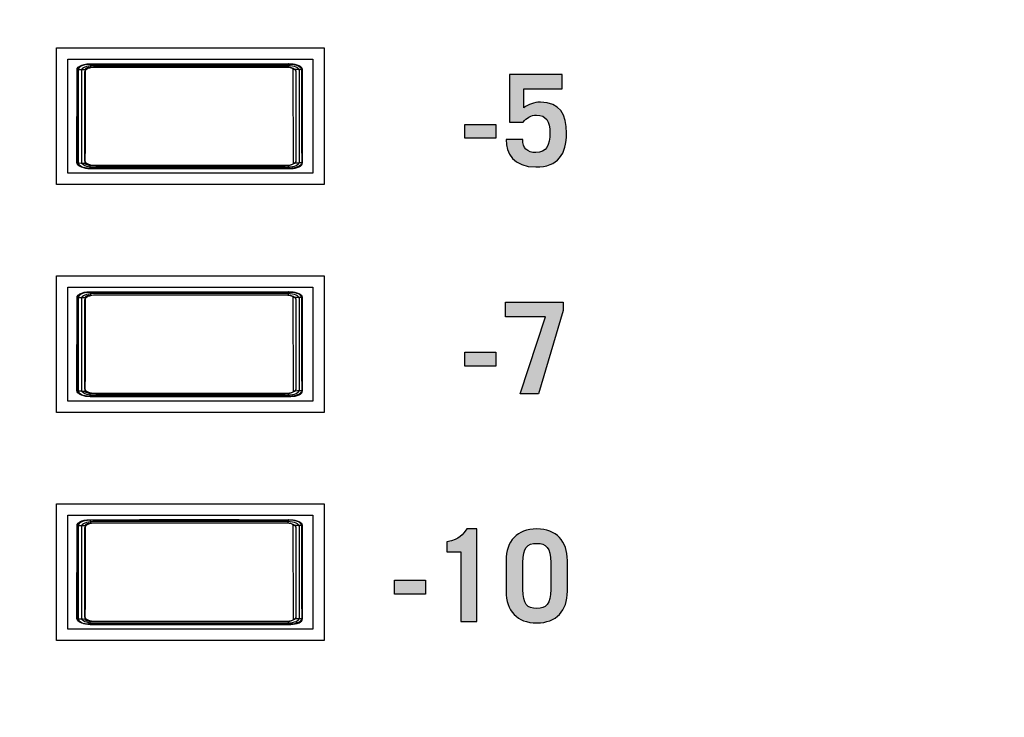
# Model space of a CAD drawing. Extents: x 4.5 to 15.5, y 1.3 to 15.3.
# Drawn here: x 9.2 to 10, y 8.1 to 8.7 of the extents above; entities that cross this region are included whole.
import ezdxf

# ---------------------------------------------------------------- set-up
doc = ezdxf.new("R2010")
doc.units = 0
doc.header["$MEASUREMENT"] = 0
for name, color, linetype in [('GRAY', 7, 'CONTINUOUS'), ('HARDWARE', 7, 'CONTINUOUS'), ('HOLES', 7, 'CONTINUOUS'), ('LEXAN', 7, 'CONTINUOUS')]:
    doc.layers.add(name, color=color, linetype=linetype)

# ---------------------------------------------------------------- blocks, each defined once
blk = doc.blocks.new('BLOCK_2')
at = {"layer": 'HOLES'}
for points in [[(9.41768, 8.56602), (9.18268, 8.56602), (9.18268, 8.68602), (9.41768, 8.68602), (9.41768, 8.56602)], [(9.41768, 8.36602), (9.18268, 8.36602), (9.18268, 8.48602), (9.41768, 8.48602), (9.41768, 8.36602)], [(9.41768, 8.16602), (9.18268, 8.16602), (9.18268, 8.28602), (9.41768, 8.28602), (9.41768, 8.16602)]]:
    blk.add_lwpolyline(points, dxfattribs=at)
blk = doc.blocks.new('BLOCK_82')
at = {"layer": 'GRAY'}
h = blk.add_hatch(color=7, dxfattribs=at)
h.dxf.hatch_style = 2
edge = h.paths.add_edge_path()
edge.add_spline(control_points=[(9.59194, 8.60562), (9.59161, 8.59818), (9.59616, 8.59419), (9.60339, 8.59419), (9.61294, 8.59419), (9.61582, 8.6004), (9.61582, 8.61162), (9.61582, 8.62151), (9.61249, 8.62705), (9.60416, 8.62705), (9.59917, 8.62705), (9.59517, 8.62461), (9.59239, 8.62083), (9.59239, 8.62083), (9.58029, 8.62083), (9.58029, 8.62083), (9.58029, 8.62083), (9.58029, 8.66281), (9.58029, 8.66281), (9.58029, 8.66281), (9.62659, 8.66281), (9.62659, 8.66281), (9.62659, 8.66281), (9.62659, 8.65015), (9.62659, 8.65015), (9.62659, 8.65015), (9.59294, 8.65015), (9.59294, 8.65015), (9.59294, 8.65015), (9.59294, 8.6335), (9.59294, 8.6335), (9.59716, 8.63649), (9.60161, 8.63838), (9.6075, 8.63838), (9.62459, 8.63838), (9.63047, 8.62772), (9.63047, 8.61128), (9.63047, 8.59274), (9.62281, 8.58152), (9.6036, 8.58152), (9.58361, 8.58152), (9.57729, 8.59351), (9.57729, 8.60562), (9.57729, 8.60562), (9.59194, 8.60562), (9.59194, 8.60562)], knot_values=[0, 0, 0, 0, 1, 1, 1, 2, 2, 2, 3, 3, 3, 4, 4, 4, 5, 5, 5, 6, 6, 6, 7, 7, 7, 8, 8, 8, 9, 9, 9, 10, 10, 10, 11, 11, 11, 12, 12, 12, 13, 13, 13, 14, 14, 14, 15, 15, 15, 15], degree=3, periodic=1)
h = blk.add_hatch(color=7, dxfattribs=at)
h.dxf.hatch_style = 2
h.paths.add_polyline_path([(9.54117, 8.60674), (9.54117, 8.61894), (9.56849, 8.61894), (9.56849, 8.60674)])
h = blk.add_hatch(color=7, dxfattribs=at)
h.dxf.hatch_style = 2
h.paths.add_polyline_path([(9.57673, 8.46281), (9.62737, 8.46281), (9.62737, 8.45549), (9.60572, 8.38262), (9.58973, 8.38262), (9.61193, 8.45014), (9.57673, 8.45014)])
h = blk.add_hatch(color=7, dxfattribs=at)
h.dxf.hatch_style = 2
h.paths.add_polyline_path([(9.54117, 8.40674), (9.54117, 8.41895), (9.56849, 8.41895), (9.56849, 8.40674)])
h = blk.add_hatch(color=7, dxfattribs=at)
h.dxf.hatch_style = 2
edge = h.paths.add_edge_path()
edge.add_spline(control_points=[(9.53773, 8.24392), (9.53773, 8.24392), (9.5254, 8.24392), (9.5254, 8.24392), (9.5254, 8.24392), (9.5254, 8.25271), (9.5254, 8.25271), (9.53717, 8.25505), (9.53916, 8.25903), (9.54295, 8.26392), (9.54295, 8.26392), (9.55172, 8.26392), (9.55172, 8.26392), (9.55172, 8.26392), (9.55172, 8.18264), (9.55172, 8.18264), (9.55172, 8.18264), (9.53773, 8.18264), (9.53773, 8.18264), (9.53773, 8.18264), (9.53773, 8.24392), (9.53773, 8.24392)], knot_values=[0, 0, 0, 0, 1, 1, 1, 2, 2, 2, 3, 3, 3, 4, 4, 4, 5, 5, 5, 6, 6, 6, 7, 7, 7, 7], degree=3, periodic=1)
h = blk.add_hatch(color=7, dxfattribs=at)
h.dxf.hatch_style = 2
edge = h.paths.add_edge_path()
edge.add_spline(control_points=[(9.57741, 8.23617), (9.57741, 8.25326), (9.58696, 8.26392), (9.60428, 8.26392), (9.6216, 8.26392), (9.63115, 8.25326), (9.63115, 8.23617), (9.63115, 8.23617), (9.63115, 8.20928), (9.63115, 8.20928), (9.63115, 8.19219), (9.6216, 8.18153), (9.60428, 8.18153), (9.58696, 8.18153), (9.57741, 8.19219), (9.57741, 8.20928), (9.57741, 8.20928), (9.57741, 8.23617), (9.57741, 8.23617)], knot_values=[0, 0, 0, 0, 1, 1, 1, 2, 2, 2, 3, 3, 3, 4, 4, 4, 5, 5, 5, 6, 6, 6, 6], degree=3, periodic=1)
edge = h.paths.add_edge_path()
edge.add_spline(control_points=[(9.59206, 8.21096), (9.59206, 8.19797), (9.59606, 8.19417), (9.60428, 8.19417), (9.6125, 8.19417), (9.6165, 8.19797), (9.6165, 8.21096), (9.6165, 8.21096), (9.6165, 8.23451), (9.6165, 8.23451), (9.6165, 8.24748), (9.6125, 8.25127), (9.60428, 8.25127), (9.59606, 8.25127), (9.59206, 8.24748), (9.59206, 8.23451), (9.59206, 8.23451), (9.59206, 8.21096), (9.59206, 8.21096)], knot_values=[0, 0, 0, 0, 1, 1, 1, 2, 2, 2, 3, 3, 3, 4, 4, 4, 5, 5, 5, 6, 6, 6, 6], degree=3, periodic=1)
h = blk.add_hatch(color=7, dxfattribs=at)
h.dxf.hatch_style = 2
h.paths.add_polyline_path([(9.4794, 8.20673), (9.4794, 8.21894), (9.50672, 8.21894), (9.50672, 8.20673)])
for points in [[(9.54117, 8.60674), (9.54117, 8.61894), (9.56849, 8.61894), (9.56849, 8.60674), (9.54117, 8.60674)], [(9.57673, 8.46281), (9.62737, 8.46281), (9.62737, 8.45549), (9.60572, 8.38262), (9.58973, 8.38262), (9.61193, 8.45014), (9.57673, 8.45014), (9.57673, 8.46281)], [(9.54117, 8.40674), (9.54117, 8.41895), (9.56849, 8.41895), (9.56849, 8.40674), (9.54117, 8.40674)], [(9.4794, 8.20673), (9.4794, 8.21894), (9.50672, 8.21894), (9.50672, 8.20673), (9.4794, 8.20673)]]:
    blk.add_lwpolyline(points, dxfattribs=at)
for points, knots in [([(9.59194, 8.60562), (9.59161, 8.59818), (9.59616, 8.59419), (9.60339, 8.59419), (9.61294, 8.59419), (9.61582, 8.6004), (9.61582, 8.61162), (9.61582, 8.62151), (9.61249, 8.62705), (9.60416, 8.62705), (9.59917, 8.62705), (9.59517, 8.62461), (9.59239, 8.62083), (9.59239, 8.62083), (9.58029, 8.62083), (9.58029, 8.62083), (9.58029, 8.62083), (9.58029, 8.66281), (9.58029, 8.66281), (9.58029, 8.66281), (9.62659, 8.66281), (9.62659, 8.66281), (9.62659, 8.66281), (9.62659, 8.65015), (9.62659, 8.65015), (9.62659, 8.65015), (9.59294, 8.65015), (9.59294, 8.65015), (9.59294, 8.65015), (9.59294, 8.6335), (9.59294, 8.6335), (9.59716, 8.63649), (9.60161, 8.63838), (9.6075, 8.63838), (9.62459, 8.63838), (9.63047, 8.62772), (9.63047, 8.61128), (9.63047, 8.59274), (9.62281, 8.58152), (9.6036, 8.58152), (9.58361, 8.58152), (9.57729, 8.59351), (9.57729, 8.60562), (9.57729, 8.60562), (9.59194, 8.60562), (9.59194, 8.60562)], [0, 0, 0, 0, 1, 1, 1, 2, 2, 2, 3, 3, 3, 4, 4, 4, 5, 5, 5, 6, 6, 6, 7, 7, 7, 8, 8, 8, 9, 9, 9, 10, 10, 10, 11, 11, 11, 12, 12, 12, 13, 13, 13, 14, 14, 14, 15, 15, 15, 15]), ([(9.53773, 8.24392), (9.53773, 8.24392), (9.5254, 8.24392), (9.5254, 8.24392), (9.5254, 8.24392), (9.5254, 8.25271), (9.5254, 8.25271), (9.53717, 8.25505), (9.53916, 8.25903), (9.54295, 8.26392), (9.54295, 8.26392), (9.55172, 8.26392), (9.55172, 8.26392), (9.55172, 8.26392), (9.55172, 8.18264), (9.55172, 8.18264), (9.55172, 8.18264), (9.53773, 8.18264), (9.53773, 8.18264), (9.53773, 8.18264), (9.53773, 8.24392), (9.53773, 8.24392)], [0, 0, 0, 0, 1, 1, 1, 2, 2, 2, 3, 3, 3, 4, 4, 4, 5, 5, 5, 6, 6, 6, 7, 7, 7, 7]), ([(9.57741, 8.23617), (9.57741, 8.25326), (9.58696, 8.26392), (9.60428, 8.26392), (9.6216, 8.26392), (9.63115, 8.25326), (9.63115, 8.23617), (9.63115, 8.23617), (9.63115, 8.20928), (9.63115, 8.20928), (9.63115, 8.19219), (9.6216, 8.18153), (9.60428, 8.18153), (9.58696, 8.18153), (9.57741, 8.19219), (9.57741, 8.20928), (9.57741, 8.20928), (9.57741, 8.23617), (9.57741, 8.23617)], [0, 0, 0, 0, 1, 1, 1, 2, 2, 2, 3, 3, 3, 4, 4, 4, 5, 5, 5, 6, 6, 6, 6]), ([(9.59206, 8.21096), (9.59206, 8.19797), (9.59606, 8.19417), (9.60428, 8.19417), (9.6125, 8.19417), (9.6165, 8.19797), (9.6165, 8.21096), (9.6165, 8.21096), (9.6165, 8.23451), (9.6165, 8.23451), (9.6165, 8.24748), (9.6125, 8.25127), (9.60428, 8.25127), (9.59606, 8.25127), (9.59206, 8.24748), (9.59206, 8.23451), (9.59206, 8.23451), (9.59206, 8.21096), (9.59206, 8.21096)], [0, 0, 0, 0, 1, 1, 1, 2, 2, 2, 3, 3, 3, 4, 4, 4, 5, 5, 5, 6, 6, 6, 6])]:
    blk.add_open_spline(points, degree=3, knots=knots, dxfattribs=at)
blk = doc.blocks.new('BLOCK_577')
at = {"layer": 'HARDWARE'}
for points in [[(9.20079, 8.66684), (9.20105, 8.668), (9.20189, 8.66911), (9.20323, 8.6701), (9.205, 8.67093), (9.20712, 8.67156), (9.2095, 8.67194), (9.21199, 8.67207)], [(9.20821, 8.66706), (9.20831, 8.66753), (9.20864, 8.66797), (9.20917, 8.66838), (9.20988, 8.66872), (9.21072, 8.66897), (9.21167, 8.66913), (9.21265, 8.66918)], [(9.21199, 8.67207), (9.25556, 8.67211), (9.29928, 8.67212), (9.34301, 8.67211), (9.38655, 8.67207)], [(9.21199, 8.67207), (9.21218, 8.67191), (9.21236, 8.6715), (9.21251, 8.67087), (9.2126, 8.67008), (9.21265, 8.66918)], [(9.21265, 8.66918), (9.25589, 8.66922), (9.29928, 8.66923), (9.34268, 8.66922), (9.38591, 8.66918)], [(9.38655, 8.67207), (9.38636, 8.67191), (9.3862, 8.6715), (9.38605, 8.67087), (9.38596, 8.67008), (9.38591, 8.66918)], [(9.38591, 8.66918), (9.3869, 8.66913), (9.38783, 8.66897), (9.38868, 8.66872), (9.38939, 8.66838), (9.38991, 8.66797), (9.39024, 8.66753), (9.39034, 8.66706)], [(9.38655, 8.67207), (9.38906, 8.67194), (9.39143, 8.67156), (9.39354, 8.67093), (9.39533, 8.6701), (9.39667, 8.66911), (9.3975, 8.668), (9.39778, 8.66684)], [(9.2005, 8.58553), (9.20064, 8.60165), (9.20075, 8.61788), (9.20082, 8.63418), (9.20082, 8.65052), (9.20079, 8.66684)], [(9.20079, 8.66684), (9.20107, 8.6669), (9.20187, 8.66695), (9.20308, 8.667), (9.20461, 8.66703), (9.20637, 8.66705), (9.20821, 8.66706)], [(9.20792, 8.58494), (9.20809, 8.60121), (9.20819, 8.61761), (9.20822, 8.63407), (9.20824, 8.65057), (9.20821, 8.66706)], [(9.39034, 8.66706), (9.39032, 8.65057), (9.39033, 8.63407), (9.39036, 8.61761), (9.39047, 8.60121), (9.39063, 8.58494)], [(9.39778, 8.66684), (9.39748, 8.6669), (9.39671, 8.66695), (9.39549, 8.667), (9.39395, 8.66703), (9.39219, 8.66705), (9.39034, 8.66706)], [(9.39778, 8.66684), (9.39773, 8.65052), (9.39774, 8.63418), (9.39781, 8.61788), (9.39791, 8.60165), (9.39805, 8.58553)], [(9.2005, 8.58553), (9.20081, 8.58537), (9.20157, 8.58522), (9.20279, 8.5851), (9.20434, 8.585), (9.20609, 8.58495), (9.20792, 8.58494)], [(9.21172, 8.58029), (9.20922, 8.58042), (9.20684, 8.58081), (9.20471, 8.58144), (9.20295, 8.58226), (9.2016, 8.58326), (9.20079, 8.58437), (9.2005, 8.58553)], [(9.21236, 8.58281), (9.21138, 8.58286), (9.21044, 8.58302), (9.20959, 8.58327), (9.2089, 8.58361), (9.20836, 8.58402), (9.20804, 8.58447), (9.20792, 8.58494)], [(9.21172, 8.58029), (9.21188, 8.58042), (9.21204, 8.58078), (9.21218, 8.58132), (9.21229, 8.58201), (9.21236, 8.58281)], [(9.3862, 8.58281), (9.34282, 8.58276), (9.29928, 8.58275), (9.25573, 8.58276), (9.21236, 8.58281)], [(9.39063, 8.58494), (9.39052, 8.58447), (9.3902, 8.58402), (9.38967, 8.58361), (9.38896, 8.58327), (9.38812, 8.58302), (9.38719, 8.58286), (9.3862, 8.58281)], [(9.38685, 8.58029), (9.38667, 8.58042), (9.38651, 8.58078), (9.38636, 8.58132), (9.38626, 8.58201), (9.3862, 8.58281)], [(9.39805, 8.58553), (9.39778, 8.58437), (9.39695, 8.58326), (9.39561, 8.58226), (9.39383, 8.58144), (9.39171, 8.58081), (9.38934, 8.58042), (9.38685, 8.58029)], [(9.39805, 8.58553), (9.39775, 8.58537), (9.39697, 8.58522), (9.39578, 8.5851), (9.39424, 8.585), (9.39246, 8.58495), (9.39063, 8.58494)], [(9.38685, 8.58029), (9.34314, 8.58025), (9.29928, 8.58024), (9.25541, 8.58025), (9.21172, 8.58029)]]:
    blk.add_lwpolyline(points, dxfattribs=at)
blk = doc.blocks.new('BLOCK_579')
at = {"layer": 'HARDWARE'}
for points in [[(9.39869, 8.58503), (9.39869, 8.58237), (9.39406, 8.58022), (9.38834, 8.58022), (9.38834, 8.58022), (9.21227, 8.58022), (9.21227, 8.58022), (9.20655, 8.58022), (9.20192, 8.58237), (9.20192, 8.58503), (9.20192, 8.58503), (9.20192, 8.66694), (9.20192, 8.66694), (9.20192, 8.66959), (9.20655, 8.67174), (9.21227, 8.67174), (9.21227, 8.67174), (9.38834, 8.67174), (9.38834, 8.67174), (9.39406, 8.67174), (9.39869, 8.66959), (9.39869, 8.66694), (9.39869, 8.66694), (9.39869, 8.58503), (9.39869, 8.58503)], [(9.39597, 8.58611), (9.39597, 8.5836), (9.39146, 8.58157), (9.3859, 8.58157), (9.3859, 8.58157), (9.21472, 8.58157), (9.21472, 8.58157), (9.20916, 8.58157), (9.20464, 8.5836), (9.20464, 8.58611), (9.20464, 8.58611), (9.20464, 8.66585), (9.20464, 8.66585), (9.20464, 8.66836), (9.20916, 8.6704), (9.21472, 8.6704), (9.21472, 8.6704), (9.3859, 8.6704), (9.3859, 8.6704), (9.39146, 8.6704), (9.39597, 8.66836), (9.39597, 8.66585), (9.39597, 8.66585), (9.39597, 8.58611), (9.39597, 8.58611)], [(9.39324, 8.5872), (9.39324, 8.58483), (9.38886, 8.58291), (9.38346, 8.58291), (9.38346, 8.58291), (9.21716, 8.58291), (9.21716, 8.58291), (9.21176, 8.58291), (9.20737, 8.58483), (9.20737, 8.5872), (9.20737, 8.5872), (9.20737, 8.66477), (9.20737, 8.66477), (9.20737, 8.66713), (9.21176, 8.66905), (9.21716, 8.66905), (9.21716, 8.66905), (9.38346, 8.66905), (9.38346, 8.66905), (9.38886, 8.66905), (9.39324, 8.66713), (9.39324, 8.66477), (9.39324, 8.66477), (9.39324, 8.5872), (9.39324, 8.5872)]]:
    blk.add_open_spline(points, degree=3, knots=[0, 0, 0, 0, 1, 1, 1, 2, 2, 2, 3, 3, 3, 4, 4, 4, 5, 5, 5, 6, 6, 6, 7, 7, 7, 8, 8, 8, 8], dxfattribs=at)
blk = doc.blocks.new('BLOCK_578')
at = {"layer": 'HARDWARE'}
blk.add_open_spline([(9.39869, 8.58503), (9.39869, 8.58237), (9.39406, 8.58022), (9.38834, 8.58022), (9.38834, 8.58022), (9.21227, 8.58022), (9.21227, 8.58022), (9.20655, 8.58022), (9.20192, 8.58237), (9.20192, 8.58503), (9.20192, 8.58503), (9.20192, 8.66694), (9.20192, 8.66694), (9.20192, 8.66959), (9.20655, 8.67174), (9.21227, 8.67174), (9.21227, 8.67174), (9.38834, 8.67174), (9.38834, 8.67174), (9.39406, 8.67174), (9.39869, 8.66959), (9.39869, 8.66694), (9.39869, 8.66694), (9.39869, 8.58503), (9.39869, 8.58503)], degree=3, knots=[0, 0, 0, 0, 1, 1, 1, 2, 2, 2, 3, 3, 3, 4, 4, 4, 5, 5, 5, 6, 6, 6, 7, 7, 7, 8, 8, 8, 8], dxfattribs=at)
blk.add_open_spline([(9.39869, 8.58503), (9.39869, 8.58237), (9.39406, 8.58022), (9.38834, 8.58022), (9.38834, 8.58022), (9.21227, 8.58022), (9.21227, 8.58022), (9.20655, 8.58022), (9.20192, 8.58237), (9.20192, 8.58503), (9.20192, 8.58503), (9.20192, 8.66694), (9.20192, 8.66694), (9.20192, 8.66959), (9.20655, 8.67174), (9.21227, 8.67174), (9.21227, 8.67174), (9.38834, 8.67174), (9.38834, 8.67174), (9.39406, 8.67174), (9.39869, 8.66959), (9.39869, 8.66694), (9.39869, 8.66694), (9.39869, 8.58503), (9.39869, 8.58503)], degree=3, knots=[0, 0, 0, 0, 1, 1, 1, 2, 2, 2, 3, 3, 3, 4, 4, 4, 5, 5, 5, 6, 6, 6, 7, 7, 7, 8, 8, 8, 8], dxfattribs=at)
blk.add_blockref('BLOCK_579', (0, 0), dxfattribs=at)
blk = doc.blocks.new('BLOCK_582')
at = {"layer": 'HARDWARE'}
blk.add_open_spline([(9.39497, 8.6706), (9.39708, 8.66971), (9.3984, 8.66844), (9.3984, 8.66702), (9.3984, 8.66702), (9.3984, 8.58511), (9.3984, 8.58511), (9.3984, 8.58245), (9.39377, 8.5803), (9.38805, 8.5803), (9.38805, 8.5803), (9.21199, 8.5803), (9.21199, 8.5803), (9.20914, 8.5803), (9.20655, 8.58084), (9.20466, 8.58171)], degree=3, knots=[0, 0, 0, 0, 1, 1, 1, 2, 2, 2, 3, 3, 3, 4, 4, 4, 5, 5, 5, 5], dxfattribs=at)
blk = doc.blocks.new('BLOCK_581')
at = {"layer": 'HARDWARE'}
blk.add_blockref('BLOCK_582', (0, 0), dxfattribs=at)
blk = doc.blocks.new('BLOCK_584')
at = {"layer": 'HARDWARE'}
blk.add_open_spline([(9.20536, 8.58142), (9.20308, 8.5823), (9.20163, 8.58363), (9.20164, 8.58511), (9.20164, 8.58511), (9.20164, 8.66702), (9.20164, 8.66702), (9.20164, 8.66968), (9.20627, 8.67182), (9.21199, 8.67182), (9.21199, 8.67182), (9.38805, 8.67182), (9.38805, 8.67182), (9.3918, 8.67182), (9.39509, 8.6709), (9.3969, 8.66951)], degree=3, knots=[0, 0, 0, 0, 1, 1, 1, 2, 2, 2, 3, 3, 3, 4, 4, 4, 5, 5, 5, 5], dxfattribs=at)
blk = doc.blocks.new('BLOCK_583')
at = {"layer": 'HARDWARE'}
blk.add_blockref('BLOCK_584', (0, 0), dxfattribs=at)
blk = doc.blocks.new('BLOCK_580')
at = {"layer": 'HARDWARE'}
for name in ['BLOCK_583', 'BLOCK_581']:
    blk.add_blockref(name, (0, 0), dxfattribs=at)
blk = doc.blocks.new('BLOCK_576')
at = {"layer": 'HARDWARE'}
blk.add_lwpolyline([(9.40781, 8.57598), (9.19281, 8.57598), (9.19281, 8.67598), (9.40781, 8.67598), (9.40781, 8.57598)], dxfattribs=at)
for name in ['BLOCK_577', 'BLOCK_580', 'BLOCK_578']:
    blk.add_blockref(name, (0, 0), dxfattribs=at)
blk = doc.blocks.new('BLOCK_586')
at = {"layer": 'HARDWARE'}
for points in [[(9.20079, 8.46684), (9.20105, 8.468), (9.20189, 8.46911), (9.20323, 8.4701), (9.205, 8.47093), (9.20712, 8.47156), (9.2095, 8.47194), (9.21199, 8.47207)], [(9.20821, 8.46706), (9.20831, 8.46753), (9.20864, 8.46797), (9.20917, 8.46838), (9.20988, 8.46872), (9.21072, 8.46897), (9.21167, 8.46913), (9.21265, 8.46918)], [(9.21199, 8.47207), (9.25556, 8.47211), (9.29928, 8.47212), (9.34301, 8.47211), (9.38655, 8.47207)], [(9.21199, 8.47207), (9.21218, 8.47191), (9.21236, 8.4715), (9.21251, 8.47087), (9.2126, 8.47008), (9.21265, 8.46918)], [(9.21265, 8.46918), (9.25589, 8.46922), (9.29928, 8.46923), (9.34268, 8.46922), (9.38591, 8.46918)], [(9.38655, 8.47207), (9.38636, 8.47191), (9.3862, 8.4715), (9.38605, 8.47087), (9.38596, 8.47008), (9.38591, 8.46918)], [(9.38591, 8.46918), (9.3869, 8.46913), (9.38783, 8.46897), (9.38868, 8.46872), (9.38939, 8.46838), (9.38991, 8.46797), (9.39024, 8.46753), (9.39034, 8.46706)], [(9.38655, 8.47207), (9.38906, 8.47194), (9.39143, 8.47156), (9.39354, 8.47093), (9.39533, 8.4701), (9.39667, 8.46911), (9.3975, 8.468), (9.39778, 8.46684)], [(9.2005, 8.38553), (9.20064, 8.40165), (9.20075, 8.41788), (9.20082, 8.43418), (9.20082, 8.45052), (9.20079, 8.46684)], [(9.20079, 8.46684), (9.20107, 8.4669), (9.20187, 8.46695), (9.20308, 8.467), (9.20461, 8.46703), (9.20637, 8.46705), (9.20821, 8.46706)], [(9.20792, 8.38494), (9.20809, 8.40121), (9.20819, 8.41761), (9.20822, 8.43407), (9.20824, 8.45057), (9.20821, 8.46706)], [(9.39034, 8.46706), (9.39032, 8.45057), (9.39033, 8.43407), (9.39036, 8.41761), (9.39047, 8.40121), (9.39063, 8.38494)], [(9.39778, 8.46684), (9.39748, 8.4669), (9.39671, 8.46695), (9.39549, 8.467), (9.39395, 8.46703), (9.39219, 8.46705), (9.39034, 8.46706)], [(9.39778, 8.46684), (9.39773, 8.45052), (9.39774, 8.43418), (9.39781, 8.41788), (9.39791, 8.40165), (9.39805, 8.38553)], [(9.2005, 8.38553), (9.20081, 8.38537), (9.20157, 8.38522), (9.20279, 8.3851), (9.20434, 8.385), (9.20609, 8.38495), (9.20792, 8.38494)], [(9.21172, 8.38029), (9.20922, 8.38042), (9.20684, 8.38081), (9.20471, 8.38144), (9.20295, 8.38226), (9.2016, 8.38326), (9.20079, 8.38437), (9.2005, 8.38553)], [(9.21236, 8.38281), (9.21138, 8.38286), (9.21044, 8.38302), (9.20959, 8.38327), (9.2089, 8.38361), (9.20836, 8.38402), (9.20804, 8.38447), (9.20792, 8.38494)], [(9.21172, 8.38029), (9.21188, 8.38042), (9.21204, 8.38078), (9.21218, 8.38132), (9.21229, 8.38201), (9.21236, 8.38281)], [(9.3862, 8.38281), (9.34282, 8.38276), (9.29928, 8.38275), (9.25573, 8.38276), (9.21236, 8.38281)], [(9.39063, 8.38494), (9.39052, 8.38447), (9.3902, 8.38402), (9.38967, 8.38361), (9.38896, 8.38327), (9.38812, 8.38302), (9.38719, 8.38286), (9.3862, 8.38281)], [(9.38685, 8.38029), (9.38667, 8.38042), (9.38651, 8.38078), (9.38636, 8.38132), (9.38626, 8.38201), (9.3862, 8.38281)], [(9.39805, 8.38553), (9.39778, 8.38437), (9.39695, 8.38326), (9.39561, 8.38226), (9.39383, 8.38144), (9.39171, 8.38081), (9.38934, 8.38042), (9.38685, 8.38029)], [(9.39805, 8.38553), (9.39775, 8.38537), (9.39697, 8.38522), (9.39578, 8.3851), (9.39424, 8.385), (9.39246, 8.38495), (9.39063, 8.38494)], [(9.38685, 8.38029), (9.34314, 8.38025), (9.29928, 8.38024), (9.25541, 8.38025), (9.21172, 8.38029)]]:
    blk.add_lwpolyline(points, dxfattribs=at)
blk = doc.blocks.new('BLOCK_588')
at = {"layer": 'HARDWARE'}
for points in [[(9.39869, 8.38503), (9.39869, 8.38237), (9.39406, 8.38022), (9.38834, 8.38022), (9.38834, 8.38022), (9.21227, 8.38022), (9.21227, 8.38022), (9.20655, 8.38022), (9.20192, 8.38237), (9.20192, 8.38503), (9.20192, 8.38503), (9.20192, 8.46694), (9.20192, 8.46694), (9.20192, 8.46959), (9.20655, 8.47174), (9.21227, 8.47174), (9.21227, 8.47174), (9.38834, 8.47174), (9.38834, 8.47174), (9.39406, 8.47174), (9.39869, 8.46959), (9.39869, 8.46694), (9.39869, 8.46694), (9.39869, 8.38503), (9.39869, 8.38503)], [(9.39597, 8.38611), (9.39597, 8.3836), (9.39146, 8.38157), (9.3859, 8.38157), (9.3859, 8.38157), (9.21472, 8.38157), (9.21472, 8.38157), (9.20916, 8.38157), (9.20464, 8.3836), (9.20464, 8.38611), (9.20464, 8.38611), (9.20464, 8.46585), (9.20464, 8.46585), (9.20464, 8.46836), (9.20916, 8.4704), (9.21472, 8.4704), (9.21472, 8.4704), (9.3859, 8.4704), (9.3859, 8.4704), (9.39146, 8.4704), (9.39597, 8.46836), (9.39597, 8.46585), (9.39597, 8.46585), (9.39597, 8.38611), (9.39597, 8.38611)], [(9.39324, 8.3872), (9.39324, 8.38483), (9.38886, 8.38291), (9.38346, 8.38291), (9.38346, 8.38291), (9.21716, 8.38291), (9.21716, 8.38291), (9.21176, 8.38291), (9.20737, 8.38483), (9.20737, 8.3872), (9.20737, 8.3872), (9.20737, 8.46477), (9.20737, 8.46477), (9.20737, 8.46713), (9.21176, 8.46905), (9.21716, 8.46905), (9.21716, 8.46905), (9.38346, 8.46905), (9.38346, 8.46905), (9.38886, 8.46905), (9.39324, 8.46713), (9.39324, 8.46477), (9.39324, 8.46477), (9.39324, 8.3872), (9.39324, 8.3872)]]:
    blk.add_open_spline(points, degree=3, knots=[0, 0, 0, 0, 1, 1, 1, 2, 2, 2, 3, 3, 3, 4, 4, 4, 5, 5, 5, 6, 6, 6, 7, 7, 7, 8, 8, 8, 8], dxfattribs=at)
blk = doc.blocks.new('BLOCK_587')
at = {"layer": 'HARDWARE'}
blk.add_open_spline([(9.39869, 8.38503), (9.39869, 8.38237), (9.39406, 8.38022), (9.38834, 8.38022), (9.38834, 8.38022), (9.21227, 8.38022), (9.21227, 8.38022), (9.20655, 8.38022), (9.20192, 8.38237), (9.20192, 8.38503), (9.20192, 8.38503), (9.20192, 8.46694), (9.20192, 8.46694), (9.20192, 8.46959), (9.20655, 8.47174), (9.21227, 8.47174), (9.21227, 8.47174), (9.38834, 8.47174), (9.38834, 8.47174), (9.39406, 8.47174), (9.39869, 8.46959), (9.39869, 8.46694), (9.39869, 8.46694), (9.39869, 8.38503), (9.39869, 8.38503)], degree=3, knots=[0, 0, 0, 0, 1, 1, 1, 2, 2, 2, 3, 3, 3, 4, 4, 4, 5, 5, 5, 6, 6, 6, 7, 7, 7, 8, 8, 8, 8], dxfattribs=at)
blk.add_open_spline([(9.39869, 8.38503), (9.39869, 8.38237), (9.39406, 8.38022), (9.38834, 8.38022), (9.38834, 8.38022), (9.21227, 8.38022), (9.21227, 8.38022), (9.20655, 8.38022), (9.20192, 8.38237), (9.20192, 8.38503), (9.20192, 8.38503), (9.20192, 8.46694), (9.20192, 8.46694), (9.20192, 8.46959), (9.20655, 8.47174), (9.21227, 8.47174), (9.21227, 8.47174), (9.38834, 8.47174), (9.38834, 8.47174), (9.39406, 8.47174), (9.39869, 8.46959), (9.39869, 8.46694), (9.39869, 8.46694), (9.39869, 8.38503), (9.39869, 8.38503)], degree=3, knots=[0, 0, 0, 0, 1, 1, 1, 2, 2, 2, 3, 3, 3, 4, 4, 4, 5, 5, 5, 6, 6, 6, 7, 7, 7, 8, 8, 8, 8], dxfattribs=at)
blk.add_blockref('BLOCK_588', (0, 0), dxfattribs=at)
blk = doc.blocks.new('BLOCK_591')
at = {"layer": 'HARDWARE'}
blk.add_open_spline([(9.39497, 8.4706), (9.39708, 8.46971), (9.3984, 8.46844), (9.3984, 8.46702), (9.3984, 8.46702), (9.3984, 8.38511), (9.3984, 8.38511), (9.3984, 8.38245), (9.39377, 8.3803), (9.38805, 8.3803), (9.38805, 8.3803), (9.21199, 8.3803), (9.21199, 8.3803), (9.20914, 8.3803), (9.20655, 8.38084), (9.20466, 8.38171)], degree=3, knots=[0, 0, 0, 0, 1, 1, 1, 2, 2, 2, 3, 3, 3, 4, 4, 4, 5, 5, 5, 5], dxfattribs=at)
blk = doc.blocks.new('BLOCK_590')
at = {"layer": 'HARDWARE'}
blk.add_blockref('BLOCK_591', (0, 0), dxfattribs=at)
blk = doc.blocks.new('BLOCK_593')
at = {"layer": 'HARDWARE'}
blk.add_open_spline([(9.20536, 8.38142), (9.20308, 8.3823), (9.20163, 8.38363), (9.20164, 8.38511), (9.20164, 8.38511), (9.20164, 8.46702), (9.20164, 8.46702), (9.20164, 8.46968), (9.20627, 8.47182), (9.21199, 8.47182), (9.21199, 8.47182), (9.38805, 8.47182), (9.38805, 8.47182), (9.3918, 8.47182), (9.39509, 8.4709), (9.3969, 8.46951)], degree=3, knots=[0, 0, 0, 0, 1, 1, 1, 2, 2, 2, 3, 3, 3, 4, 4, 4, 5, 5, 5, 5], dxfattribs=at)
blk = doc.blocks.new('BLOCK_592')
at = {"layer": 'HARDWARE'}
blk.add_blockref('BLOCK_593', (0, 0), dxfattribs=at)
blk = doc.blocks.new('BLOCK_589')
at = {"layer": 'HARDWARE'}
for name in ['BLOCK_592', 'BLOCK_590']:
    blk.add_blockref(name, (0, 0), dxfattribs=at)
blk = doc.blocks.new('BLOCK_585')
at = {"layer": 'HARDWARE'}
blk.add_lwpolyline([(9.40781, 8.37598), (9.19281, 8.37598), (9.19281, 8.47598), (9.40781, 8.47598), (9.40781, 8.37598)], dxfattribs=at)
for name in ['BLOCK_586', 'BLOCK_589', 'BLOCK_587']:
    blk.add_blockref(name, (0, 0), dxfattribs=at)
blk = doc.blocks.new('BLOCK_595')
at = {"layer": 'HARDWARE'}
for points in [[(9.20079, 8.26684), (9.20105, 8.268), (9.20189, 8.26911), (9.20323, 8.2701), (9.205, 8.27093), (9.20712, 8.27156), (9.2095, 8.27194), (9.21199, 8.27207)], [(9.21199, 8.27207), (9.25556, 8.27211), (9.29928, 8.27212), (9.34301, 8.27211), (9.38655, 8.27207)], [(9.21199, 8.27207), (9.21218, 8.27191), (9.21236, 8.2715), (9.21251, 8.27087), (9.2126, 8.27008), (9.21265, 8.26918)], [(9.38655, 8.27207), (9.38636, 8.27191), (9.3862, 8.2715), (9.38605, 8.27087), (9.38596, 8.27008), (9.38591, 8.26918)], [(9.38655, 8.27207), (9.38906, 8.27194), (9.39143, 8.27156), (9.39354, 8.27093), (9.39533, 8.2701), (9.39667, 8.26911), (9.3975, 8.268), (9.39778, 8.26684)], [(9.2005, 8.18553), (9.20064, 8.20165), (9.20075, 8.21788), (9.20082, 8.23418), (9.20082, 8.25052), (9.20079, 8.26684)], [(9.20079, 8.26684), (9.20107, 8.2669), (9.20187, 8.26695), (9.20308, 8.267), (9.20461, 8.26703), (9.20637, 8.26705), (9.20821, 8.26706)], [(9.20792, 8.18494), (9.20809, 8.20121), (9.20819, 8.21761), (9.20822, 8.23407), (9.20824, 8.25057), (9.20821, 8.26706)], [(9.20821, 8.26706), (9.20831, 8.26753), (9.20864, 8.26797), (9.20917, 8.26838), (9.20988, 8.26872), (9.21072, 8.26897), (9.21167, 8.26913), (9.21265, 8.26918)], [(9.21265, 8.26918), (9.25589, 8.26922), (9.29928, 8.26923), (9.34268, 8.26922), (9.38591, 8.26918)], [(9.38591, 8.26918), (9.3869, 8.26913), (9.38783, 8.26897), (9.38868, 8.26872), (9.38939, 8.26838), (9.38991, 8.26797), (9.39024, 8.26753), (9.39034, 8.26706)], [(9.39034, 8.26706), (9.39032, 8.25057), (9.39033, 8.23407), (9.39036, 8.21761), (9.39047, 8.20121), (9.39063, 8.18494)], [(9.39778, 8.26684), (9.39748, 8.2669), (9.39671, 8.26695), (9.39549, 8.267), (9.39395, 8.26703), (9.39219, 8.26705), (9.39034, 8.26706)], [(9.39778, 8.26684), (9.39773, 8.25052), (9.39774, 8.23418), (9.39781, 8.21788), (9.39791, 8.20165), (9.39805, 8.18553)], [(9.2005, 8.18553), (9.20081, 8.18537), (9.20157, 8.18522), (9.20279, 8.1851), (9.20434, 8.185), (9.20609, 8.18495), (9.20792, 8.18494)], [(9.21172, 8.18029), (9.20922, 8.18042), (9.20684, 8.18081), (9.20471, 8.18144), (9.20295, 8.18226), (9.2016, 8.18326), (9.20079, 8.18437), (9.2005, 8.18553)], [(9.21236, 8.18281), (9.21138, 8.18286), (9.21044, 8.18302), (9.20959, 8.18327), (9.2089, 8.18361), (9.20836, 8.18402), (9.20804, 8.18447), (9.20792, 8.18494)], [(9.39063, 8.18494), (9.39052, 8.18447), (9.3902, 8.18402), (9.38967, 8.18361), (9.38896, 8.18327), (9.38812, 8.18302), (9.38719, 8.18286), (9.3862, 8.18281)], [(9.39805, 8.18553), (9.39778, 8.18437), (9.39695, 8.18326), (9.39561, 8.18226), (9.39383, 8.18144), (9.39171, 8.18081), (9.38934, 8.18042), (9.38685, 8.18029)], [(9.39805, 8.18553), (9.39775, 8.18537), (9.39697, 8.18522), (9.39578, 8.1851), (9.39424, 8.185), (9.39246, 8.18495), (9.39063, 8.18494)], [(9.21172, 8.18029), (9.21188, 8.18042), (9.21204, 8.18078), (9.21218, 8.18132), (9.21229, 8.18201), (9.21236, 8.18281)], [(9.38685, 8.18029), (9.34314, 8.18025), (9.29928, 8.18024), (9.25541, 8.18025), (9.21172, 8.18029)], [(9.3862, 8.18281), (9.34282, 8.18276), (9.29928, 8.18275), (9.25573, 8.18276), (9.21236, 8.18281)], [(9.38685, 8.18029), (9.38667, 8.18042), (9.38651, 8.18078), (9.38636, 8.18132), (9.38626, 8.18201), (9.3862, 8.18281)]]:
    blk.add_lwpolyline(points, dxfattribs=at)
blk = doc.blocks.new('BLOCK_597')
at = {"layer": 'HARDWARE'}
for points in [[(9.39869, 8.18503), (9.39869, 8.18237), (9.39406, 8.18022), (9.38834, 8.18022), (9.38834, 8.18022), (9.21227, 8.18022), (9.21227, 8.18022), (9.20655, 8.18022), (9.20192, 8.18237), (9.20192, 8.18503), (9.20192, 8.18503), (9.20192, 8.26694), (9.20192, 8.26694), (9.20192, 8.26959), (9.20655, 8.27174), (9.21227, 8.27174), (9.21227, 8.27174), (9.38834, 8.27174), (9.38834, 8.27174), (9.39406, 8.27174), (9.39869, 8.26959), (9.39869, 8.26694), (9.39869, 8.26694), (9.39869, 8.18503), (9.39869, 8.18503)], [(9.39597, 8.18611), (9.39597, 8.1836), (9.39146, 8.18157), (9.3859, 8.18157), (9.3859, 8.18157), (9.21472, 8.18157), (9.21472, 8.18157), (9.20916, 8.18157), (9.20464, 8.1836), (9.20464, 8.18611), (9.20464, 8.18611), (9.20464, 8.26585), (9.20464, 8.26585), (9.20464, 8.26836), (9.20916, 8.2704), (9.21472, 8.2704), (9.21472, 8.2704), (9.3859, 8.2704), (9.3859, 8.2704), (9.39146, 8.2704), (9.39597, 8.26836), (9.39597, 8.26585), (9.39597, 8.26585), (9.39597, 8.18611), (9.39597, 8.18611)], [(9.39324, 8.1872), (9.39324, 8.18483), (9.38886, 8.18291), (9.38346, 8.18291), (9.38346, 8.18291), (9.21716, 8.18291), (9.21716, 8.18291), (9.21176, 8.18291), (9.20737, 8.18483), (9.20737, 8.1872), (9.20737, 8.1872), (9.20737, 8.26477), (9.20737, 8.26477), (9.20737, 8.26713), (9.21176, 8.26905), (9.21716, 8.26905), (9.21716, 8.26905), (9.38346, 8.26905), (9.38346, 8.26905), (9.38886, 8.26905), (9.39324, 8.26713), (9.39324, 8.26477), (9.39324, 8.26477), (9.39324, 8.1872), (9.39324, 8.1872)]]:
    blk.add_open_spline(points, degree=3, knots=[0, 0, 0, 0, 1, 1, 1, 2, 2, 2, 3, 3, 3, 4, 4, 4, 5, 5, 5, 6, 6, 6, 7, 7, 7, 8, 8, 8, 8], dxfattribs=at)
blk = doc.blocks.new('BLOCK_596')
at = {"layer": 'HARDWARE'}
blk.add_open_spline([(9.39869, 8.18503), (9.39869, 8.18237), (9.39406, 8.18022), (9.38834, 8.18022), (9.38834, 8.18022), (9.21227, 8.18022), (9.21227, 8.18022), (9.20655, 8.18022), (9.20192, 8.18237), (9.20192, 8.18503), (9.20192, 8.18503), (9.20192, 8.26694), (9.20192, 8.26694), (9.20192, 8.26959), (9.20655, 8.27174), (9.21227, 8.27174), (9.21227, 8.27174), (9.38834, 8.27174), (9.38834, 8.27174), (9.39406, 8.27174), (9.39869, 8.26959), (9.39869, 8.26694), (9.39869, 8.26694), (9.39869, 8.18503), (9.39869, 8.18503)], degree=3, knots=[0, 0, 0, 0, 1, 1, 1, 2, 2, 2, 3, 3, 3, 4, 4, 4, 5, 5, 5, 6, 6, 6, 7, 7, 7, 8, 8, 8, 8], dxfattribs=at)
blk.add_open_spline([(9.39869, 8.18503), (9.39869, 8.18237), (9.39406, 8.18022), (9.38834, 8.18022), (9.38834, 8.18022), (9.21227, 8.18022), (9.21227, 8.18022), (9.20655, 8.18022), (9.20192, 8.18237), (9.20192, 8.18503), (9.20192, 8.18503), (9.20192, 8.26694), (9.20192, 8.26694), (9.20192, 8.26959), (9.20655, 8.27174), (9.21227, 8.27174), (9.21227, 8.27174), (9.38834, 8.27174), (9.38834, 8.27174), (9.39406, 8.27174), (9.39869, 8.26959), (9.39869, 8.26694), (9.39869, 8.26694), (9.39869, 8.18503), (9.39869, 8.18503)], degree=3, knots=[0, 0, 0, 0, 1, 1, 1, 2, 2, 2, 3, 3, 3, 4, 4, 4, 5, 5, 5, 6, 6, 6, 7, 7, 7, 8, 8, 8, 8], dxfattribs=at)
blk.add_blockref('BLOCK_597', (0, 0), dxfattribs=at)
blk = doc.blocks.new('BLOCK_600')
at = {"layer": 'HARDWARE'}
blk.add_open_spline([(9.39497, 8.2706), (9.39708, 8.26971), (9.3984, 8.26844), (9.3984, 8.26702), (9.3984, 8.26702), (9.3984, 8.18511), (9.3984, 8.18511), (9.3984, 8.18245), (9.39377, 8.1803), (9.38805, 8.1803), (9.38805, 8.1803), (9.21199, 8.1803), (9.21199, 8.1803), (9.20914, 8.1803), (9.20655, 8.18084), (9.20466, 8.18171)], degree=3, knots=[0, 0, 0, 0, 1, 1, 1, 2, 2, 2, 3, 3, 3, 4, 4, 4, 5, 5, 5, 5], dxfattribs=at)
blk = doc.blocks.new('BLOCK_599')
at = {"layer": 'HARDWARE'}
blk.add_blockref('BLOCK_600', (0, 0), dxfattribs=at)
blk = doc.blocks.new('BLOCK_602')
at = {"layer": 'HARDWARE'}
blk.add_open_spline([(9.20536, 8.18142), (9.20308, 8.1823), (9.20163, 8.18363), (9.20164, 8.18511), (9.20164, 8.18511), (9.20164, 8.26702), (9.20164, 8.26702), (9.20164, 8.26968), (9.20627, 8.27182), (9.21199, 8.27182), (9.21199, 8.27182), (9.38805, 8.27182), (9.38805, 8.27182), (9.3918, 8.27182), (9.39509, 8.2709), (9.3969, 8.26951)], degree=3, knots=[0, 0, 0, 0, 1, 1, 1, 2, 2, 2, 3, 3, 3, 4, 4, 4, 5, 5, 5, 5], dxfattribs=at)
blk = doc.blocks.new('BLOCK_601')
at = {"layer": 'HARDWARE'}
blk.add_blockref('BLOCK_602', (0, 0), dxfattribs=at)
blk = doc.blocks.new('BLOCK_598')
at = {"layer": 'HARDWARE'}
for name in ['BLOCK_601', 'BLOCK_599']:
    blk.add_blockref(name, (0, 0), dxfattribs=at)
blk = doc.blocks.new('BLOCK_594')
at = {"layer": 'HARDWARE'}
blk.add_lwpolyline([(9.40781, 8.17598), (9.19281, 8.17598), (9.19281, 8.27598), (9.40781, 8.27598), (9.40781, 8.17598)], dxfattribs=at)
for name in ['BLOCK_595', 'BLOCK_598', 'BLOCK_596']:
    blk.add_blockref(name, (0, 0), dxfattribs=at)
blk = doc.blocks.new('BLOCK_476')
at = {"layer": 'HARDWARE'}
for name in ['BLOCK_576', 'BLOCK_585', 'BLOCK_594']:
    blk.add_blockref(name, (0, 0), dxfattribs=at)

msp = doc.modelspace()

# ---------------------------------------------------------------- linework, layer by layer
at = {"layer": 'LEXAN'}
msp.add_open_spline([(14.9751, 15.25167), (14.9751, 15.25167), (5.02527, 15.25167), (5.02527, 15.25167), (5.01141, 15.25167), (5.00018, 15.23824), (5.00018, 15.22167), (5.00018, 15.22167), (5.00018, 1.32167), (5.00018, 1.32167), (5.00018, 1.3051), (5.01141, 1.29167), (5.02527, 1.29167), (5.02527, 1.29167), (14.9751, 1.29167), (14.9751, 1.29167), (14.98895, 1.29167), (15.00018, 1.3051), (15.00018, 1.32167), (15.00018, 1.32167), (15.00018, 15.22167), (15.00018, 15.22167), (15.00018, 15.23824), (14.98895, 15.25167), (14.9751, 15.25167)], degree=3, knots=[0, 0, 0, 0, 1, 1, 1, 2, 2, 2, 3, 3, 3, 4, 4, 4, 5, 5, 5, 6, 6, 6, 7, 7, 7, 8, 8, 8, 8], dxfattribs=at)

# ---------------------------------------------------------------- block references
at = {"layer": 'GRAY'}
msp.add_blockref('BLOCK_82', (0, 0), dxfattribs=at)
at = {"layer": 'HARDWARE'}
msp.add_blockref('BLOCK_476', (0, 0), dxfattribs=at)
at = {"layer": 'HOLES'}
msp.add_blockref('BLOCK_2', (0, 0), dxfattribs=at)

doc.saveas('drawing.dxf')
